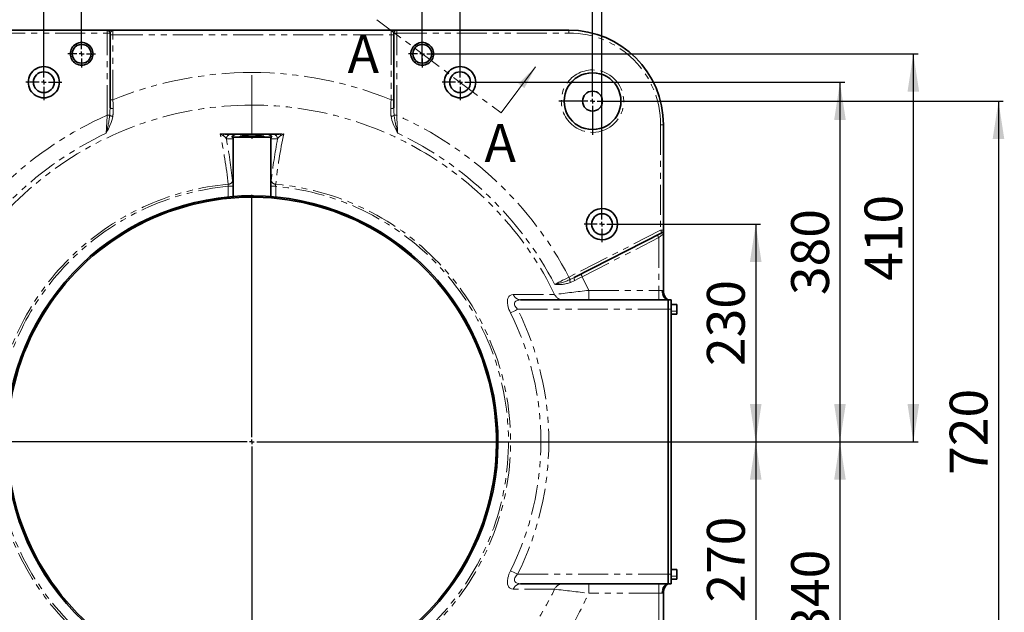
# Model space of a CAD drawing. Units: millimetres. Extents: x 5 to 1257, y 5 to 836.
# Drawn here: x 128 to 336, y 130 to 256 of the extents above; entities that cross this region are included whole.
import ezdxf

# ---------------------------------------------------------------- set-up
doc = ezdxf.new("R2010")
doc.units = ezdxf.units.MM
doc.linetypes.add('CENTER', pattern=[10.16, 6.35, -1.27, 1.27, -1.27])
doc.linetypes.add('PHANTOM', pattern=[12.7, 6.35, -1.27, 1.27, -1.27, 1.27, -1.27])
doc.layers.add('10', color=7, linetype='Continuous')
doc.styles.add('SLDTEXTSTYLE0', font='TXT', dxfattribs={"width": 0.7})
doc.dimstyles.new('SLDDIMSTYLE8', dxfattribs={"dimtxt": 8, "dimasz": 3.5, "dimexe": 0, "dimexo": 0.0625, "dimgap": 2, "dimtad": 2, "dimdec": 3, "dimlfac": 5, "dimrnd": 1e-09, "dimzin": 12, "dimdsep": 46, "dimtxsty": 'SLDTEXTSTYLE0', "dimsah": 1, "dimcen": 0.09, "dimadec": 0, "dimazin": 3, "dimtfac": 1, "dimtdec": 3, "dimtofl": 0, "dimtmove": 0, "dimatfit": 3, "dimfxl": 0, "dimfrac": 2, "dimtolj": 1, "dimtzin": 12, "dimarcsym": 0})

# ---------------------------------------------------------------- blocks, each defined once
blk = doc.blocks.new('_D_28')
at = {"layer": '10'}
for p, q in [((141.13, 251.4), (141.13, 267.81)), ((141.13, 266.81), (213.13, 266.81)), ((213.13, 246.5), (213.13, 267.81))]:
    blk.add_line(p, q, dxfattribs=at)
for points in [[(141.13, 266.81), (149.13, 265.58), (149.13, 268.04)], [(213.13, 266.81), (205.13, 268.04), (205.13, 265.58)]]:
    blk.add_solid(points, dxfattribs=at)
at = {"layer": '10', "insert": (170.15, 277.12), "char_height": 8, "attachment_point": 1, "style": 'SLDTEXTSTYLE0'}
blk.add_mtext('360', dxfattribs=at)
blk = doc.blocks.new('_D_29')
at = {"layer": '10'}
for p, q in [((133.13, 246.3), (133.13, 279.6)), ((221.13, 246.3), (221.13, 279.6)), ((133.13, 278.6), (221.13, 278.6))]:
    blk.add_line(p, q, dxfattribs=at)
for points in [[(133.13, 278.6), (141.13, 277.36), (141.13, 279.83)], [(221.13, 278.6), (213.13, 279.83), (213.13, 277.36)]]:
    blk.add_solid(points, dxfattribs=at)
at = {"layer": '10', "insert": (170.15, 288.91), "char_height": 8, "attachment_point": 1, "style": 'SLDTEXTSTYLE0'}
blk.add_mtext('440', dxfattribs=at)
blk = doc.blocks.new('_D_30')
at = {"layer": '10'}
for p, q in [((103.13, 216.3), (103.13, 307.91)), ((103.13, 306.91), (251.13, 306.91)), ((251.13, 216.3), (251.13, 307.91))]:
    blk.add_line(p, q, dxfattribs=at)
for points in [[(103.13, 306.91), (111.13, 305.68), (111.13, 308.14)], [(251.13, 306.91), (243.13, 308.14), (243.13, 305.68)]]:
    blk.add_solid(points, dxfattribs=at)
at = {"layer": '10', "insert": (170.15, 317.22), "char_height": 8, "attachment_point": 1, "style": 'SLDTEXTSTYLE0'}
blk.add_mtext('740', dxfattribs=at)
blk = doc.blocks.new('_D_31')
at = {"layer": '10'}
for p, q in [((254.93, 212.5), (284.63, 212.5)), ((283.63, 212.5), (283.63, 166.5)), ((229.33, 166.5), (284.63, 166.5))]:
    blk.add_line(p, q, dxfattribs=at)
for points in [[(283.63, 212.5), (282.4, 204.5), (284.86, 204.5)], [(283.63, 166.5), (284.86, 174.5), (282.4, 174.5)]]:
    blk.add_solid(points, dxfattribs=at)
at = {"layer": '10', "insert": (273.32, 182.52), "char_height": 8, "attachment_point": 1, "rotation": 90, "style": 'SLDTEXTSTYLE0'}
blk.add_mtext('230', dxfattribs=at)
blk = doc.blocks.new('_D_32')
at = {"layer": '10'}
for p, q in [((229.33, 166.5), (284.63, 166.5)), ((283.63, 166.5), (283.63, 112.5)), ((250.93, 112.5), (284.63, 112.5))]:
    blk.add_line(p, q, dxfattribs=at)
for points in [[(283.63, 166.5), (282.4, 158.5), (284.86, 158.5)], [(283.63, 112.5), (284.86, 120.5), (282.4, 120.5)]]:
    blk.add_solid(points, dxfattribs=at)
at = {"layer": '10', "insert": (273.32, 132.52), "char_height": 8, "attachment_point": 1, "rotation": 90, "style": 'SLDTEXTSTYLE0'}
blk.add_mtext('270', dxfattribs=at)
blk = doc.blocks.new('_D_33')
at = {"layer": '10'}
for p, q in [((224.93, 242.5), (302.44, 242.5)), ((301.44, 242.5), (301.44, 166.5)), ((229.33, 166.5), (302.44, 166.5))]:
    blk.add_line(p, q, dxfattribs=at)
for points in [[(301.44, 242.5), (300.21, 234.5), (302.67, 234.5)], [(301.44, 166.5), (302.67, 174.5), (300.21, 174.5)]]:
    blk.add_solid(points, dxfattribs=at)
at = {"layer": '10', "insert": (291.12, 197.52), "char_height": 8, "attachment_point": 1, "rotation": 90, "style": 'SLDTEXTSTYLE0'}
blk.add_mtext('380', dxfattribs=at)
blk = doc.blocks.new('_D_34')
at = {"layer": '10'}
for p, q in [((229.33, 166.5), (302.44, 166.5)), ((301.44, 166.5), (301.44, 98.5)), ((234.93, 98.5), (302.44, 98.5))]:
    blk.add_line(p, q, dxfattribs=at)
for points in [[(301.44, 166.5), (300.21, 158.5), (302.67, 158.5)], [(301.44, 98.5), (302.67, 106.5), (300.21, 106.5)]]:
    blk.add_solid(points, dxfattribs=at)
at = {"layer": '10', "insert": (291.12, 125.52), "char_height": 8, "attachment_point": 1, "rotation": 90, "style": 'SLDTEXTSTYLE0'}
blk.add_mtext('340', dxfattribs=at)
blk = doc.blocks.new('_D_35')
at = {"layer": '10'}
for p, q in [((216.03, 248.5), (317.95, 248.5)), ((316.95, 248.5), (316.95, 166.5)), ((229.33, 166.5), (317.95, 166.5))]:
    blk.add_line(p, q, dxfattribs=at)
for points in [[(316.95, 248.5), (315.72, 240.5), (318.18, 240.5)], [(316.95, 166.5), (318.18, 174.5), (315.72, 174.5)]]:
    blk.add_solid(points, dxfattribs=at)
at = {"layer": '10', "insert": (306.64, 200.52), "char_height": 8, "attachment_point": 1, "rotation": 90, "style": 'SLDTEXTSTYLE0'}
blk.add_mtext('410', dxfattribs=at)
blk = doc.blocks.new('_D_36')
at = {"layer": '10'}
for p, q in [((105.13, 245), (105.13, 293.11)), ((105.13, 292.11), (249.13, 292.11)), ((249.13, 245.6), (249.13, 293.11))]:
    blk.add_line(p, q, dxfattribs=at)
for points in [[(105.13, 292.11), (113.13, 290.87), (113.13, 293.34)], [(249.13, 292.11), (241.13, 293.34), (241.13, 290.87)]]:
    blk.add_solid(points, dxfattribs=at)
at = {"layer": '10', "insert": (170.15, 302.42), "char_height": 8, "attachment_point": 1, "style": 'SLDTEXTSTYLE0'}
blk.add_mtext('720', dxfattribs=at)
blk = doc.blocks.new('_D_37')
at = {"layer": '10'}
for p, q in [((256.23, 238.5), (335.95, 238.5)), ((334.95, 238.5), (334.95, 94.5)), ((255.63, 94.5), (335.95, 94.5))]:
    blk.add_line(p, q, dxfattribs=at)
for points in [[(334.95, 238.5), (333.72, 230.5), (336.18, 230.5)], [(334.95, 94.5), (336.18, 102.5), (333.72, 102.5)]]:
    blk.add_solid(points, dxfattribs=at)
at = {"layer": '10', "insert": (324.64, 159.52), "char_height": 8, "attachment_point": 1, "rotation": 90, "style": 'SLDTEXTSTYLE0'}
blk.add_mtext('720', dxfattribs=at)
blk = doc.blocks.new('SW_CENTERMARKSYMBOL_7')
at = {"layer": '10', "color": 0}
for p, q in [((0, 1), (0, 3.8)), ((-1, 0), (-3.8, 0)), ((0, 0), (-0.5, 0)), ((0, 0), (0, 0.5)), ((0, 0), (0, -0.5)), ((0, 0), (0.5, 0)), ((1, 0), (3.8, 0)), ((0, -1), (0, -3.8))]:
    blk.add_line(p, q, dxfattribs=at)
blk = doc.blocks.new('SW_CENTERMARKSYMBOL_8')
at = {"layer": '10', "color": 0}
for p, q in [((0, 1), (0, 2.9)), ((-1, 0), (-2.9, 0)), ((0, 0), (-0.5, 0)), ((0, 0), (0, 0.5)), ((0, 0), (0, -0.5)), ((0, 0), (0.5, 0)), ((1, 0), (2.9, 0)), ((0, -1), (0, -2.9))]:
    blk.add_line(p, q, dxfattribs=at)
blk = doc.blocks.new('SW_CENTERMARKSYMBOL_9')
at = {"layer": '10', "color": 0}
for p, q in [((0, 1), (0, 2.9)), ((-1, 0), (-2.9, 0)), ((0, 0), (-0.5, 0)), ((0, 0), (0, 0.5)), ((0, 0), (0, -0.5)), ((0, 0), (0.5, 0)), ((1, 0), (2.9, 0)), ((0, -1), (0, -2.9))]:
    blk.add_line(p, q, dxfattribs=at)
blk = doc.blocks.new('SW_CENTERMARKSYMBOL_10')
at = {"layer": '10', "color": 0}
for p, q in [((0, 1), (0, 3.8)), ((-1, 0), (-3.8, 0)), ((0, 0), (-0.5, 0)), ((0, 0), (0, 0.5)), ((0, 0), (0, -0.5)), ((0, 0), (0.5, 0)), ((1, 0), (3.8, 0)), ((0, -1), (0, -3.8))]:
    blk.add_line(p, q, dxfattribs=at)
blk = doc.blocks.new('SW_CENTERMARKSYMBOL_11')
at = {"layer": '10', "color": 0}
for p, q in [((0, 1), (0, 7.1)), ((-1, 0), (-7.1, 0)), ((0, 0), (-0.5, 0)), ((0, 0), (0, 0.5)), ((0, 0), (0, -0.5)), ((0, 0), (0.5, 0)), ((1, 0), (7.1, 0)), ((0, -1), (0, -7.1))]:
    blk.add_line(p, q, dxfattribs=at)
blk = doc.blocks.new('SW_CENTERMARKSYMBOL_12')
at = {"layer": '10', "color": 0}
for p, q in [((0, 1), (0, 3.8)), ((-1, 0), (-3.8, 0)), ((0, 0), (-0.5, 0)), ((0, 0), (0, 0.5)), ((0, 0), (0, -0.5)), ((0, 0), (0.5, 0)), ((1, 0), (3.8, 0)), ((0, -1), (0, -3.8))]:
    blk.add_line(p, q, dxfattribs=at)
blk = doc.blocks.new('SW_CENTERMARKSYMBOL_19')
at = {"layer": '10', "color": 0}
for p, q in [((0, 1), (0, 52.2)), ((-1, 0), (-52.2, 0)), ((0, 0), (-0.5, 0)), ((0, 0), (0, 0.5)), ((0, 0), (0, -0.5)), ((0, 0), (0.5, 0)), ((1, 0), (52.2, 0)), ((0, -1), (0, -52.2))]:
    blk.add_line(p, q, dxfattribs=at)

msp = doc.modelspace()

# ---------------------------------------------------------------- linework, layer by layer
at = {"color": 7, "linetype": 'CENTER', "lineweight": 18}
msp.add_line((203.511947, 255.719477), (229.799994, 236.003442), dxfattribs=at)
at = {"color": 7, "linetype": 'Continuous', "lineweight": 35}
for p, q in [((146.532314, 253.504202), (110.132312, 253.504202)), ((147.732314, 253.504202), (146.532314, 253.504202)), ((147.132313, 237.08739), (147.132313, 252.904203)), ((147.676202, 253.490654), (147.732314, 253.504202)), ((206.532314, 253.504202), (147.732314, 253.504202)), ((207.732313, 253.504202), (206.532314, 253.504202)), ((207.132315, 252.904203), (207.132315, 237.08739)), ((244.132316, 253.504202), (207.732313, 253.504202)), ((264.132314, 233.504203), (264.132314, 211.200595)), ((171.481109, 231.504199), (172.725824, 231.504199)), ((172.725824, 231.504199), (173.822509, 231.504199)), ((173.822509, 231.504199), (175.432538, 231.504199)), ((174.632314, 231.104204), (175.232314, 231.104204)), ((174.632314, 230.904201), (174.632314, 231.104204)), ((175.232314, 231.104204), (176.132314, 231.104204)), ((175.732314, 231.434199), (175.432539, 231.434199)), ((176.032112, 231.434199), (175.732314, 231.434199)), ((176.032112, 231.504199), (178.232538, 231.504199)), ((176.132314, 231.104204), (176.132314, 230.904201)), ((176.432314, 231.104204), (176.132314, 231.104204)), ((176.202314, 231.104204), (176.301883, 231.104204)), ((176.432314, 230.904201), (176.432314, 231.104204)), ((176.432314, 231.104204), (177.082314, 231.104204)), ((177.082314, 231.054202), (177.082314, 231.104204)), ((177.082314, 231.054202), (177.182314, 231.054202)), ((177.182314, 231.054202), (177.182314, 231.104204)), ((177.182314, 231.104204), (177.832314, 231.104204)), ((177.832314, 231.104204), (177.832314, 230.904201)), ((178.132314, 231.104204), (177.832314, 231.104204)), ((178.062314, 231.104204), (177.962314, 231.104204)), ((178.132314, 230.904201), (178.132314, 231.104204)), ((178.132314, 231.104204), (179.032314, 231.104204)), ((178.532314, 231.434199), (178.232539, 231.434199)), ((178.532314, 231.434199), (178.832314, 231.434199)), ((178.832314, 231.504199), (180.442118, 231.504199)), ((179.032314, 231.104204), (179.632314, 231.104204)), ((179.632314, 230.904201), (179.632314, 231.104204)), ((180.442118, 231.504199), (181.538803, 231.504199)), ((182.783519, 231.504199), (181.538803, 231.504199)), ((173.216259, 230.904201), (172.900946, 230.904201)), ((173.132314, 230.5042), (173.132314, 218.337074)), ((173.216259, 230.904201), (177.082314, 230.904201)), ((177.082314, 230.704203), (177.082314, 230.904201)), ((177.082314, 230.704203), (177.182314, 230.704203)), ((177.182314, 230.904201), (181.048369, 230.904201)), ((177.182314, 230.904201), (177.182314, 230.704203)), ((181.048369, 230.904201), (181.363682, 230.904201)), ((181.132314, 218.322214), (181.132314, 230.5042)), ((245.257824, 201.215884), (263.804709, 210.665992)), ((264.113897, 210.450217), (264.123606, 210.514012)), ((264.132314, 211.081189), (264.132314, 210.465234)), ((264.132314, 210.465234), (264.132314, 198.236251)), ((265.132313, 196.504202), (233.905786, 196.504202)), ((265.732312, 196.504202), (265.132313, 196.504202)), ((265.132313, 194.504201), (265.132313, 196.504202)), ((265.732312, 194.504201), (265.732312, 196.504202)), ((265.132313, 138.504201), (265.132313, 194.504201)), ((266.952526, 195.5042), (265.7121, 195.5042)), ((265.732312, 138.504201), (265.732312, 194.504201)), ((266.932314, 194.122353), (266.932314, 195.504028)), ((266.932314, 194.122353), (266.932314, 193.504202)), ((265.7121, 193.504202), (266.952526, 193.504202)), ((266.952526, 139.5042), (265.7121, 139.5042)), ((266.932314, 138.122353), (266.932314, 139.50403)), ((265.132313, 136.5042), (265.132313, 138.504201)), ((265.7121, 137.504202), (266.952526, 137.504202)), ((265.732312, 136.5042), (265.732312, 138.504201)), ((266.932314, 138.122353), (266.932314, 137.504202)), ((233.905786, 136.5042), (265.132313, 136.5042)), ((265.132313, 136.5042), (265.732312, 136.5042)), ((264.132314, 134.772152), (264.132314, 112.473151))]:
    msp.add_line(p, q, dxfattribs=at)
at = {"color": 8, "linetype": 'PHANTOM', "lineweight": 18}
for p, q in [((110.132312, 252.904203), (146.532314, 252.904203)), ((146.532314, 252.904203), (146.532314, 253.504202)), ((146.532314, 235.537323), (146.532314, 252.904203)), ((146.532314, 252.904203), (147.132313, 252.904203)), ((147.132313, 252.504203), (147.732314, 252.504203)), ((147.732314, 253.504202), (147.732314, 252.504203)), ((147.732314, 238.804021), (147.732314, 252.504203)), ((147.732314, 252.504203), (206.532314, 252.504203)), ((206.532314, 252.504203), (206.532314, 253.504202)), ((206.532314, 252.504203), (207.132315, 252.504203)), ((206.532314, 252.504203), (206.532314, 238.804021)), ((207.732313, 252.904203), (207.132315, 252.904203)), ((207.732313, 253.504202), (207.732313, 252.904203)), ((207.732313, 235.537323), (207.732313, 252.904203)), ((207.732313, 252.904203), (244.132316, 252.904203)), ((244.132316, 253.504202), (244.132316, 252.904203)), ((141.132312, 250.504199), (141.132312, 250.904199)), ((213.132315, 250.504199), (213.132315, 250.904199)), ((141.132312, 246.104202), (141.132312, 246.504202)), ((213.132315, 246.104202), (213.132315, 246.504202)), ((177.132314, 237.67347), (177.132314, 244.553056)), ((249.132317, 244.504198), (249.132317, 245.104203)), ((147.132313, 238.804021), (147.732314, 238.804021)), ((177.132314, 237.67347), (177.132314, 231.608054)), ((206.532314, 238.804021), (207.132315, 238.804021)), ((146.532314, 235.537323), (147.070714, 235.537323)), ((207.193914, 235.537323), (207.732313, 235.537323)), ((263.532316, 233.504203), (263.532316, 211.200595)), ((264.132314, 233.504203), (263.532316, 233.504203)), ((170.418685, 231.607875), (170.95976, 231.246278)), ((171.481109, 231.504199), (170.418685, 231.607875)), ((175.732314, 231.434199), (175.732314, 231.104204)), ((178.532314, 231.434199), (178.532314, 231.104204)), ((183.845943, 231.607875), (182.783519, 231.504199)), ((183.304868, 231.246278), (183.845943, 231.607875)), ((249.132317, 231.9042), (249.132317, 232.504204)), ((171.731302, 230.5042), (173.132314, 230.5042)), ((181.132314, 230.5042), (182.533325, 230.5042)), ((172.105785, 220.502105), (173.100307, 220.502105)), ((172.105785, 220.502105), (172.105785, 218.245062)), ((173.100307, 218.335369), (173.100307, 220.502105)), ((181.164321, 220.502105), (181.164321, 218.319723)), ((182.158843, 220.502105), (181.164321, 220.502105)), ((182.158843, 218.242231), (182.158843, 220.502105)), ((263.532316, 211.200595), (244.138711, 201.319063)), ((263.532316, 211.200595), (264.132314, 211.200595)), ((246.944695, 201.401991), (263.132315, 209.649995)), ((263.132315, 209.649995), (263.132315, 198.504201)), ((244.400942, 200.804412), (245.257824, 201.215884)), ((244.450372, 200.183296), (245.39709, 200.614759)), ((246.944695, 201.401991), (248.31956, 198.504201)), ((248.31956, 196.504202), (248.31956, 198.504201)), ((248.31956, 198.504201), (263.132315, 198.504201)), ((263.132315, 196.504202), (263.132315, 198.504201)), ((263.132315, 198.504201), (263.798981, 198.504201)), ((233.29268, 194.504201), (265.132313, 194.504201)), ((265.132313, 194.504201), (265.732312, 194.504201)), ((265.732312, 194.122353), (266.932314, 194.122353)), ((131.577724, 191.579673), (131.840538, 191.435005)), ((222.424089, 141.573398), (222.686904, 141.42873)), ((265.132313, 138.504201), (233.29268, 138.504201)), ((265.732312, 138.504201), (265.132313, 138.504201)), ((265.732312, 138.122353), (266.932314, 138.122353)), ((248.31956, 134.504202), (248.31956, 136.5042)), ((263.132315, 134.504202), (263.132315, 136.5042)), ((263.132315, 134.504202), (248.31956, 134.504202)), ((263.798981, 134.504202), (263.132315, 134.504202)), ((263.132315, 134.504202), (263.132315, 113.472941))]:
    msp.add_line(p, q, dxfattribs=at)
at = {"color": 7, "linetype": 'Continuous', "lineweight": 18}
msp.add_line((229.799994, 236.003442), (237.095994, 245.731442), dxfattribs=at)
at = {"color": 8, "linetype": 'PHANTOM', "lineweight": 18, "flags": 128}
for points in [[(147.789537, 236.950007), (147.760844, 237.870809), (147.732314, 238.804021)], [(206.532314, 238.804021), (206.514483, 238.218), (206.494149, 237.56158), (206.47509, 236.950007)], [(146.532314, 235.537323), (146.522355, 235.354522), (146.509656, 235.121867), (146.494421, 234.844157), (146.481513, 234.610352), (146.472308, 234.445116), (146.45003, 234.044656), (146.430417, 233.697107), (146.413481, 233.401021), (146.393775, 233.05594), (146.375945, 232.747123), (146.359994, 232.473692), (146.335577, 232.056108), (146.315464, 231.716934)], [(146.315464, 231.716934), (146.470636, 232.015321), (146.629309, 232.323363), (146.777611, 232.618079), (146.972131, 233.022949), (147.122338, 233.357236), (147.367176, 233.97257), (147.572931, 234.622893), (147.718515, 235.281524)], [(147.070714, 235.537323), (147.121503, 236.308035), (147.132313, 237.08739)], [(206.546112, 235.281524), (206.62468, 234.890237), (206.729623, 234.487489), (206.853061, 234.098545), (206.990185, 233.72601), (207.142278, 233.35726), (207.341194, 232.919106), (207.546526, 232.498857), (207.751521, 232.097229), (207.949164, 231.716934)], [(207.132315, 237.08739), (207.143107, 236.3085), (207.193914, 235.537323)], [(207.949164, 231.716934), (207.936224, 231.934711), (207.921361, 232.187054), (207.904577, 232.474676), (207.892766, 232.676992), (207.879874, 232.899162), (207.865944, 233.141652), (207.850936, 233.404735), (207.841151, 233.575675), (207.830369, 233.764711), (207.818654, 233.972272), (207.806014, 234.198669), (207.792377, 234.444079), (207.780396, 234.659263), (207.762473, 234.984842), (207.745248, 235.300007), (207.732313, 235.537323)], [(170.418685, 231.607875), (172.638215, 231.607959), (174.880192, 231.608012), (177.132314, 231.608054)], [(170.95976, 231.246278), (171.201803, 231.437495), (171.481109, 231.504199)], [(177.132314, 231.608054), (179.384765, 231.608012), (181.62674, 231.607959), (183.845943, 231.607875)], [(182.783519, 231.504199), (183.062824, 231.437495), (183.304868, 231.246278)], [(264.132314, 210.465234), (264.114814, 210.450926), (264.0621, 210.407996), (263.970637, 210.333344), (263.839423, 210.226455), (263.50041, 209.95008), (263.132315, 209.649995)], [(263.532316, 211.200595), (263.636553, 210.996011), (263.724929, 210.822573), (263.783973, 210.706687), (263.804709, 210.665992)], [(263.804709, 210.665992), (263.980221, 210.658124), (264.074373, 210.589316), (264.132314, 210.465234)], [(263.132315, 209.649995), (263.028073, 209.854579), (262.939703, 210.028017), (262.880653, 210.143903), (262.859922, 210.184598)], [(246.672296, 201.936594), (246.693032, 201.895899), (246.752083, 201.780012), (246.840453, 201.606575), (246.944695, 201.401991)], [(244.138711, 201.319063), (243.478119, 200.983417), (242.974871, 200.727749), (242.817103, 200.647625), (242.683184, 200.579622), (242.572253, 200.523299), (242.483448, 200.478211), (242.415976, 200.443947), (242.003744, 200.234553), (241.651642, 200.055715), (241.358691, 199.906939), (241.121822, 199.786654)], [(244.138711, 201.319063), (244.225484, 201.148772), (244.303208, 200.996223), (244.363802, 200.877306), (244.400942, 200.804412)], [(245.39709, 200.614759), (246.164786, 201.005244), (246.944695, 201.401991)], [(265.132313, 196.504202), (264.872193, 196.54263), (264.622068, 196.656442), (264.391553, 196.841261), (264.189505, 197.089988), (264.023685, 197.39306), (263.900476, 197.738835), (263.824599, 198.11402), (263.798981, 198.504201)], [(231.791675, 193.755841), (231.618249, 194.126221), (231.469154, 194.493231), (231.24178, 195.237261), (231.136941, 195.941123), (231.168937, 196.557721), (231.235039, 196.818173), (231.333839, 197.047374), (231.457751, 197.234824), (231.60966, 197.389346), (231.96808, 197.585332), (232.386177, 197.647685)], [(232.386177, 197.647685), (234.045892, 197.646874), (235.609126, 197.646168), (237.059187, 197.645676), (238.334274, 197.645202), (239.428824, 197.644788), (240.35834, 197.644424), (241.127377, 197.644159)], [(233.905786, 196.504202), (233.19348, 196.403637), (232.895445, 196.254554), (232.682615, 196.011063), (232.626885, 195.845377), (232.617229, 195.661747), (232.652544, 195.46597), (232.732254, 195.255926), (232.978117, 194.860879), (233.29268, 194.504201)], [(231.791675, 193.755841), (232.077819, 193.898505), (232.438713, 194.078436), (232.852148, 194.284561), (233.29268, 194.504201)], [(232.386177, 135.360718), (231.970512, 135.422283), (231.611973, 135.61714), (231.460463, 135.770228), (231.336587, 135.955957), (231.170392, 136.442703), (231.136488, 137.059042), (231.240135, 137.764016), (231.338447, 138.13087), (231.466841, 138.508993), (231.791675, 139.252561)], [(233.29268, 138.504201), (232.852148, 138.723841), (232.438713, 138.929966), (232.077819, 139.109898), (231.791675, 139.252561)], [(233.29268, 138.504201), (232.976371, 138.145235), (232.732492, 137.752983), (232.652693, 137.542951), (232.617264, 137.347162), (232.626903, 137.162924), (232.682919, 136.996731), (232.897883, 136.752081), (233.195519, 136.604077), (233.905786, 136.5042)], [(241.127377, 135.364243), (240.357857, 135.363975), (239.427632, 135.363615), (238.332033, 135.3632), (237.05663, 135.362726), (235.607272, 135.362235), (234.044903, 135.361528), (232.386177, 135.360718)], [(263.798981, 134.504202), (263.824599, 134.894383), (263.900476, 135.269567), (264.023685, 135.615343), (264.189505, 135.918415), (264.391553, 136.167142), (264.622068, 136.351961), (264.872193, 136.465773), (265.132313, 136.5042)]]:
    msp.add_lwpolyline(points, dxfattribs=at)
at = {"color": 7, "linetype": 'Continuous', "lineweight": 35, "flags": 128}
for points in [[(173.132314, 230.5042), (173.153222, 230.707064), (173.216259, 230.904201)], [(181.048369, 230.904201), (181.111406, 230.707064), (181.132314, 230.5042)]]:
    msp.add_lwpolyline(points, dxfattribs=at)
at = {"color": 7, "linetype": 'Continuous', "lineweight": 35}
for centre, radius, start, end in [((146.53231, 252.904199), 0.600003, 0.00045412, 89.99954588), ((207.732318, 252.904199), 0.600003, 90.00045412, 179.99954588), ((244.132309, 233.504196), 20.000006, 0.0000198, 89.9999802), ((141.132312, 248.504201), 2.399999, 89.99998421, 270.00001579), ((141.13231, 248.504201), 1.999998, 89.99992892, 270.00007108), ((141.132316, 248.504201), 2.399999, 269.99991306, 90.00008694), ((141.132318, 248.504201), 1.999998, 269.99984354, 90.00015646), ((213.132312, 248.504201), 2.399999, 89.99991306, 270.00008694), ((213.13231, 248.504201), 1.999998, 89.99984354, 270.00015646), ((213.132316, 248.504201), 2.399999, 269.99998421, 90.00001579), ((213.132318, 248.504201), 1.999998, 269.99992892, 90.00007108), ((133.132312, 242.5042), 3.299999, 89.99996622, 270.00003378), ((133.132316, 242.5042), 3.299999, 269.99996622, 90.00003378), ((221.132312, 242.5042), 3.299999, 89.99996622, 270.00003378), ((221.132316, 242.5042), 3.299999, 269.99996622, 90.00003378), ((133.132315, 242.5042), 2.200001, 90.00003225, 269.99996775), ((133.13231, 242.5042), 2.200001, 270.00010987, 89.99989013), ((221.132318, 242.5042), 2.200001, 90.00010987, 269.99989013), ((221.132312, 242.5042), 2.200001, 270.00003225, 89.99996775), ((249.132313, 238.504201), 5.999997, 89.99996524, 270.00003476), ((249.132318, 238.504201), 5.999997, 269.99998421, 90.00001579), ((249.132317, 238.504201), 2.1, 90.00001015, 269.99998985), ((249.13231, 238.504201), 2.1, 270.00017277, 89.99982723), ((173.821159, 230.49854), 1.00566, 89.92304091, 156.21049225), ((175.732314, 230.913292), 0.601121, 119.8949781, 161.45591417), ((175.732314, 230.913292), 0.601121, 18.53949566, 60.06117711), ((178.532314, 230.913292), 0.601121, 119.8949781, 161.45591417), ((178.532314, 230.913292), 0.601121, 18.53949566, 60.06117711), ((180.443466, 230.498535), 1.005664, 23.78967003, 90.07679682), ((177.132314, 166.504201), 52, 331.16946663, 151.16946514), ((177.132314, 166.504202), 51.699999, 331.16946719, 151.16946817), ((251.132314, 212.504201), 3.300001, 89.99998199, 270.00001801), ((251.132315, 212.504201), 2.2, 90.0000086, 269.9999914), ((251.132312, 212.504201), 3.300001, 270.00005098, 89.99994902), ((251.132315, 212.504201), 2.2, 270.0000086, 89.9999914), ((263.532316, 211.200595), 0.599999, 297.00000858, 0.00001175), ((266.132304, 198.236247), 1.99999, 179.99988754, 240.00013433), ((177.132314, 166.504202), 52, 151.16946663, 331.16946514), ((177.132314, 166.504201), 51.699999, 151.16946719, 331.16946817), ((266.132304, 134.772156), 1.99999, 119.99986567, 180.00011246)]:
    msp.add_arc(centre, radius, start, end, dxfattribs=at)
at = {"color": 8, "linetype": 'PHANTOM', "lineweight": 18}
for centre, radius, start, end in [((148.679558, 252.014681), 1.784718, 124.20759382, 150.10508718), ((205.886143, 252.258027), 1.403741, 27.40806948, 62.59221511), ((244.132306, 233.504193), 19.40001, 0.00002788, 89.99997212), ((177.132332, 166.504092), 78.048964, 90.00001295, 112.12860815), ((177.132308, 166.504154), 78.048902, 67.8713829, 89.999996), ((249.132317, 238.504201), 6.600001, 89.99999924, 270.00000076), ((249.132311, 238.504201), 6.600001, 270.00005098, 89.99994902), ((177.132313, 166.504201), 71.169269, 89.99999949, 237.77392002), ((177.132309, 166.50419), 71.16928, 25.9475318, 89.99999594), ((177.132269, 166.50425), 75.511075, 113.90604031, 152.54474797), ((122.385336, 238.432513), 24.854578, 344.32413655, 353.31070446), ((147.779854, 236.385026), 1.105206, 230.08607664, 266.81845682), ((147.620893, 237.783967), 0.850841, 234.95413996, 281.43226763), ((139.198733, 236.479937), 8.603656, 351.99317281, 3.13197879), ((215.065968, 236.47994), 8.603728, 176.86806809, 188.00678031), ((206.643735, 237.783967), 0.850841, 258.56773237, 305.04586004), ((206.484774, 236.385026), 1.105206, 273.18154318, 309.91392336), ((231.879292, 238.432513), 24.854578, 186.68929554, 195.67586345), ((177.132359, 166.50425), 75.511075, 27.45525203, 66.09395969), ((177.132298, 166.504216), 72.127497, 115.29348192, 152.51999933), ((60.758535, 208.656034), 112.036314, 6.30165884, 11.82134678), ((170.301081, 229.789318), 1.598934, 26.55770681, 65.67267424), ((172.728563, 230.506938), 0.997265, 90.15735083, 180.15731489), ((181.536065, 230.506938), 0.997265, 359.84268511, 89.84264917), ((293.514123, 208.654753), 112.044436, 168.17885345, 173.69814094), ((183.964095, 229.788748), 1.599679, 114.33680543, 153.43281352), ((177.132329, 166.504216), 72.127497, 27.48000067, 64.70651808), ((43.326181, 206.864776), 130.563002, 6.5232498, 10.43136823), ((310.938711, 206.864736), 130.563269, 169.56863576, 173.47674621), ((177.132317, 166.504199), 54.679696, 95.2617181, 167.8312292), ((170.568558, 220.769218), 1.560262, 350.14254732, 6.78246479), ((172.107018, 221.915264), 0.96184, 270.64828898, 346.91862641), ((162.22613, 220.588053), 10.874516, 359.54715106, 5.85600271), ((177.132313, 166.504202), 54.679693, 270.00000061, 84.73828427), ((192.045104, 220.587742), 10.881119, 174.14591353, 180.4509327), ((182.15761, 221.915264), 0.96184, 193.08137359, 269.35171102), ((183.69643, 220.769228), 1.560618, 173.21944712, 189.85554077), ((177.132314, 166.504202), 54.231352, 192.1687706, 84.68180599), ((177.132318, 166.504198), 54.231356, 95.31819795, 167.83122796), ((238.44033, 214.217549), 14.677913, 280.52642074, 293.95969845), ((242.010205, 206.496127), 6.768031, 262.45749968, 291.13355756), ((245.190078, 200.554689), 0.827706, 162.43993529, 206.66039634), ((245.970424, 201.064282), 0.728547, 167.98963453, 218.09824675), ((302.369613, -283.997501), 485.519619, 96.39165196, 97.24645028), ((263.699991, 198.039745), 0.474887, 24.44342043, 77.96846636), ((233.985634, 198.191784), 1.689469, 198.7871415, 267.2910472), ((242.904577, 198.459472), 1.955294, 204.64388645, 269.71432063), ((177.132303, 166.504201), 61.076172, 333.50043429, 26.49956571), ((177.132315, 166.504201), 62.753379, 333.50042901, 26.49957099), ((177.132317, 166.504205), 54.679696, 192.16877293, 269.99999716), ((177.132284, 166.504232), 71.169311, 302.22608746, 334.05246281), ((233.985634, 134.816619), 1.689469, 92.7089528, 161.2128585), ((242.904577, 134.548931), 1.955294, 90.28567937, 155.35611355), ((302.559494, 618.593804), 487.118787, 262.75495286, 263.6069449), ((177.131664, 166.504536), 78.049586, 328.44050776, 335.79516241), ((263.723783, 134.939061), 0.441313, 279.8109692, 337.77714401)]:
    msp.add_arc(centre, radius, start, end, dxfattribs=at)
at = {"color": 7, "linetype": 'Continuous', "lineweight": 18}
msp.add_solid([(237.095994, 245.731442), (233.455994, 242.211442), (234.735994, 241.251442)], dxfattribs=at)

# ---------------------------------------------------------------- block references
at = {"layer": '10'}
for name, p in [('SW_CENTERMARKSYMBOL_8', (141.132314, 248.504201)), ('SW_CENTERMARKSYMBOL_9', (213.132314, 248.504201)), ('SW_CENTERMARKSYMBOL_7', (133.132314, 242.504201)), ('SW_CENTERMARKSYMBOL_10', (221.132314, 242.504201)), ('SW_CENTERMARKSYMBOL_11', (249.132314, 238.504201)), ('SW_CENTERMARKSYMBOL_19', (177.132314, 166.504201)), ('SW_CENTERMARKSYMBOL_12', (251.132314, 212.504201))]:
    msp.add_blockref(name, p, dxfattribs=at)

# ---------------------------------------------------------------- texts
at = {"color": 7, "linetype": 'Continuous', "char_height": 8, "attachment_point": 1, "style": 'SLDTEXTSTYLE0'}
for insert in [(197.355191, 252.465009), (226.29759, 233.650002)]:
    msp.add_mtext('A', dxfattribs=dict(at, insert=insert))

# ---------------------------------------------------------------- dimensions: what is measured, and where the dimension line sits
at = {"layer": '10'}
for base, p1, p2, angle, picture, middle in [((251.132314, 306.90657), (103.132314, 216.304201), (251.132314, 216.304201), 0, '_D_30', (177.132314, 306.90657)), ((249.132314, 292.105201), (105.132314, 245.004201), (249.132314, 245.604201), 0, '_D_36', (177.132314, 292.105201)), ((316.952529, 166.504201), (216.032314, 248.504201), (229.332314, 166.504201), 90, '_D_35', (316.952529, 207.504201)), ((301.436952, 166.504201), (224.932314, 242.504201), (229.332314, 166.504201), 90, '_D_33', (301.436952, 204.504201)), ((334.952529, 94.504201), (256.232314, 238.504201), (255.632314, 94.504201), 90, '_D_37', (334.952529, 166.504201)), ((283.628421, 166.504201), (254.932314, 212.504201), (229.332314, 166.504201), 90, '_D_31', (283.628421, 189.504201)), ((283.628421, 112.504201), (229.332314, 166.504201), (250.932314, 112.504201), 90, '_D_32', (283.628421, 139.504201)), ((301.436952, 98.504201), (229.332314, 166.504201), (234.932314, 98.504201), 90, '_D_34', (301.436952, 132.504201))]:
    dim = msp.add_linear_dim(base=base, p1=p1, p2=p2, angle=angle, dimstyle='SLDDIMSTYLE8', dxfattribs=at)
    dim.commit()
    dim.dimension.update_dxf_attribs({"geometry": picture, "text_midpoint": middle, "dimtype": 160})
for base, p1, p2, picture, middle in [((221.132314, 278.595069), (133.132314, 246.304201), (221.132314, 246.304201), '_D_29', (177.132314, 278.595069)), ((213.132314, 266.812365), (141.132314, 251.404201), (213.132314, 246.504201), '_D_28', (177.132314, 266.812365))]:
    dim = msp.add_linear_dim(base=base, p1=p1, p2=p2, dimstyle='SLDDIMSTYLE8', dxfattribs=at)
    dim.commit()
    dim.dimension.update_dxf_attribs({"geometry": picture, "text_midpoint": middle, "dimtype": 160})

doc.saveas('drawing.dxf')
